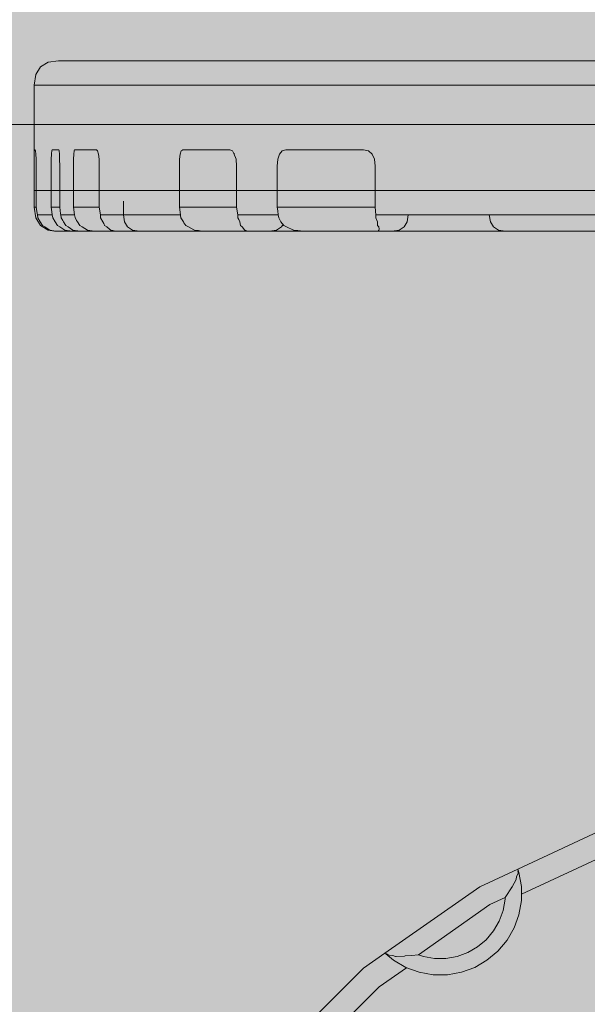
# Model space of a CAD drawing. Units: millimetres. Extents: x 35470 to 88203, y -15859 to 12760.
# Drawn here: x 51348 to 51418, y -1978 to -1857 of the extents above; entities that cross this region are included whole.
import ezdxf

# ---------------------------------------------------------------- set-up
doc = ezdxf.new("R2010")
doc.units = ezdxf.units.MM
doc.header["$MEASUREMENT"] = 0
for name, color, linetype, lineweight in [('2D - Ogólne_Nr_pióra__98', 154, 'Continuous', 13), ('Wymiarowanie - Ogólne_Nr_pióra__1', 7, 'Continuous', 13), ('ZESTAW_Nr_pióra__7_Nr_pióra__7', 7, 'Continuous', 13)]:
    doc.layers.add(name, color=color, linetype=linetype, lineweight=lineweight)
doc.layers.add('Wymiarowanie - Ogólne', color=7, linetype='Continuous')
doc.styles.add('GENERATED_STYLE_1', font='txt')
doc.dimstyles.new('GENERATED_STYLE__1', dxfattribs={"dimtxt": 450, "dimasz": 413.043478, "dimexe": 0.18, "dimexo": 0, "dimgap": 0.09, "dimtad": 0, "dimtih": 1, "dimtoh": 1, "dimdec": 0, "dimlfac": 0.1, "dimzin": 0, "dimdsep": 46, "dimtxsty": 'GENERATED_STYLE_1', "dimblk": 'ARROWHEAD_5', "dimblk1": 'ARROWHEAD_5', "dimblk2": 'ARROWHEAD_5', "dimcen": 0.09, "dimclrd": 7, "dimclre": 7, "dimclrt": 7, "dimazin": 0, "dimtfac": 1, "dimtdec": 4, "dimtmove": 0, "dimatfit": 3, "dimfxl": 0, "dimtolj": 1, "dimtzin": 0, "dimarcsym": 0})

# ---------------------------------------------------------------- blocks, each defined once
blk = doc.blocks.new('*D9')
at = {"layer": 'Wymiarowanie - Ogólne', "linetype": 'Continuous', "lineweight": 0, "true_color": 0x000000}
for points in [[(45167.31, -15451.65), (45587.16, -15564.15), (45587.16, -15339.15)], [(61117.02, -15451.65), (60697.16, -15339.15), (60697.16, -15564.15)]]:
    blk.add_hatch(color=18, dxfattribs=at).paths.add_polyline_path(points)
at = {"layer": 'Wymiarowanie - Ogólne_Nr_pióra__1', "linetype": 'Continuous'}
for p, q in [((45167.31, -15859.26), (45167.31, -15044.04)), ((61117.02, -15859.26), (61117.02, -15044.04)), ((45167.31, -15451.65), (45587.16, -15339.15)), ((45587.16, -15339.15), (45587.16, -15564.15)), ((61117.02, -15451.65), (60697.16, -15339.15)), ((60697.16, -15564.15), (60697.16, -15339.15)), ((45167.31, -15451.65), (45587.16, -15564.15)), ((45587.16, -15451.65), (52264.64, -15451.65)), ((54019.69, -15451.65), (60697.16, -15451.65)), ((61117.02, -15451.65), (60697.16, -15564.15))]:
    blk.add_line(p, q, dxfattribs=at)
at = {"layer": 'Wymiarowanie - Ogólne_Nr_pióra__1', "insert": (52372.79, -15676.65), "char_height": 450, "attachment_point": 7, "style": 'GENERATED_STYLE_1'}
blk.add_mtext('\\A1;{\\fArial|b0|i0|c238|p38;1\xa0595}', dxfattribs=at)
blk = doc.blocks.new('ARROWHEAD_5')
at = {"color": 0, "linetype": 'Continuous', "lineweight": 0}
blk.add_line((0, 0), (-1, 0), dxfattribs=at)
blk.add_solid([(-1, 0.2679), (0, 0), (-1, -0.2679), (-1, 0.2679)], dxfattribs=at)

msp = doc.modelspace()

# ---------------------------------------------------------------- hatches: boundary and pattern name
at = {"layer": '2D - Ogólne_Nr_pióra__98', "linetype": 'Continuous', "lineweight": 0, "true_color": 0x001020}
msp.add_hatch(color=168, dxfattribs=at).paths.add_polyline_path([(52817.02, -2942.8), (52817.02, 57.2), (49817.02, 57.2), (49817.02, -2942.8)])

# ---------------------------------------------------------------- linework, layer by layer
at = {"layer": 'ZESTAW_Nr_pióra__7_Nr_pióra__7', "linetype": 'Continuous', "flags": 128}
for points in [[(51350.93, -1862.85), (51351.87, -1862.29), (51353.18, -1862.1), (51358.14, -1862.1), (51369.67, -1862.1), (51371.33, -1862.1), (51377.48, -1862.1), (51385.44, -1862.1), (51390.6, -1862.1), (51402.61, -1862.1), (51416.53, -1862.1), (51431.92, -1862.1), (51448.3, -1862.1), (51462.56, -1862.1), (51514.38, -1862.1), (51519.89, -1862.1), (51528.71, -1862.1), (51545.34, -1862.1)], [(51350.93, -1882.42), (51350.37, -1881.48), (51350.18, -1880.17), (51350.18, -1878.1), (51350.18, -1865.1), (51350.37, -1863.79), (51350.93, -1862.85)], [(51546.2, -1865.1), (51529.05, -1865.1), (51520.31, -1865.1), (51514.72, -1865.1), (51462.41, -1865.1), (51447.79, -1865.1), (51430.89, -1865.1), (51415.02, -1865.1), (51400.68, -1865.1), (51388.29, -1865.1), (51382.94, -1865.1), (51374.79, -1865.1), (51368.43, -1865.1), (51366.72, -1865.1), (51355.15, -1865.1), (51350.18, -1865.1)], [(51342.92, -1869.95), (51481.94, -1869.95)], [(51350.18, -1873.1), (51350.27, -1873.1)], [(51350.27, -1873.1), (51350.3, -1873.15), (51350.34, -1873.22), (51350.39, -1873.6), (51350.42, -1874.22), (51350.43, -1875.1), (51350.43, -1880.17), (51350.51, -1880.68), (51350.57, -1881.1), (51350.62, -1881.48), (51350.92, -1881.97), (51351.18, -1882.42)], [(51353.02, -1882.42), (51352.74, -1881.97), (51352.45, -1881.48), (51352.39, -1881.1), (51352.34, -1880.72), (51352.26, -1880.17), (51352.26, -1875.1), (51352.26, -1874.22), (51352.29, -1873.6), (51352.3, -1873.52), (51352.33, -1873.22), (51352.38, -1873.1)], [(51352.38, -1873.1), (51353.19, -1873.1)], [(51353.19, -1873.1), (51353.24, -1873.22), (51353.28, -1873.6), (51353.3, -1874.22), (51353.31, -1875.1), (51353.31, -1880.17), (51353.43, -1880.99), (51353.45, -1881.1), (51353.5, -1881.48), (51353.69, -1881.8), (51353.8, -1881.97), (51354.05, -1882.42)], [(51355.79, -1882.42), (51355.51, -1881.97), (51355.4, -1881.79), (51355.2, -1881.44), (51355.15, -1881.1), (51355.02, -1880.17), (51355.02, -1875.1), (51355.02, -1874.22), (51355.04, -1873.6), (51355.08, -1873.22), (51355.13, -1873.1)], [(51355.13, -1873.1), (51355.15, -1873.1), (51357.84, -1873.1)], [(51357.84, -1873.1), (51357.99, -1873.22)], [(51357.99, -1873.22), (51358.09, -1873.6), (51358.16, -1874.22), (51358.18, -1875.1), (51358.18, -1880.17), (51358.32, -1881.1), (51358.36, -1881.48), (51358.64, -1881.97), (51358.74, -1882.17), (51358.78, -1882.26), (51358.85, -1882.42)], [(51370.99, -1883.1), (51370.61, -1883.06), (51370.43, -1883.04), (51369.94, -1882.98), (51369.83, -1882.93), (51369.18, -1882.59), (51368.87, -1882.41), (51368.74, -1882.24), (51368.61, -1882.06), (51368.55, -1881.97), (51368.25, -1881.48), (51368.21, -1881.19), (51368.19, -1881.1), (51368.06, -1880.17), (51368.06, -1875.1), (51368.08, -1874.22), (51368.16, -1873.6), (51368.28, -1873.22)], [(51368.28, -1873.22), (51368.43, -1873.11), (51368.47, -1873.1), (51374.28, -1873.1), (51374.59, -1873.22)], [(51374.59, -1873.22), (51374.79, -1873.54), (51375.04, -1874.22), (51375.11, -1875.1), (51375.11, -1880.17), (51375.25, -1881.1), (51375.27, -1881.43), (51375.27, -1881.48), (51375.37, -1881.67), (51375.5, -1881.97), (51375.59, -1882.4), (51375.59, -1882.41)], [(51380.73, -1873.22), (51380.4, -1873.6), (51380.2, -1874.22), (51380.13, -1875.1), (51380.13, -1880.17), (51380.18, -1880.62), (51380.23, -1881.1), (51380.31, -1881.48), (51380.48, -1881.8), (51380.58, -1881.97), (51380.95, -1882.42), (51381.26, -1882.59), (51382.14, -1882.97), (51382.64, -1883.03), (51383.36, -1883.1)], [(51380.73, -1873.22), (51381.2, -1873.1), (51382.94, -1873.1), (51383.27, -1873.1), (51388.29, -1873.1), (51390.74, -1873.1), (51391.33, -1873.21), (51391.38, -1873.22)], [(51391.38, -1873.22), (51391.82, -1873.6)], [(51374.79, -1873.54), (51374.84, -1873.6)], [(51391.82, -1873.6), (51392.09, -1874.22), (51392.18, -1875.1), (51392.18, -1880.17), (51392.29, -1881.1), (51392.29, -1881.48), (51392.47, -1881.97), (51392.49, -1882.41)], [(51546.2, -1878.1), (51529.05, -1878.1), (51520.31, -1878.1), (51514.72, -1878.1), (51462.41, -1878.1), (51447.79, -1878.1), (51430.89, -1878.1), (51415.02, -1878.1), (51400.68, -1878.1), (51388.29, -1878.1), (51382.94, -1878.1), (51374.79, -1878.1), (51368.43, -1878.1), (51366.72, -1878.1), (51355.15, -1878.1), (51350.18, -1878.1)], [(51350.43, -1880.17), (51350.18, -1880.17)], [(51350.44, -1880.23), (51350.43, -1880.17)], [(51353.31, -1880.17), (51352.26, -1880.17)], [(51358.18, -1880.17), (51355.15, -1880.17), (51355.02, -1880.17)], [(51361.67, -1882.59), (51361.29, -1881.97), (51361.16, -1881.1), (51361.16, -1879.4)], [(51375.11, -1880.17), (51374.79, -1880.17), (51368.43, -1880.17), (51368.06, -1880.17)], [(51392.18, -1880.17), (51388.29, -1880.17), (51383.27, -1880.17), (51382.94, -1880.17), (51380.13, -1880.17)], [(51352.39, -1881.1), (51352.02, -1881.1), (51350.57, -1881.1)], [(51355.15, -1881.1), (51353.67, -1881.1), (51353.45, -1881.1)], [(51355.2, -1881.44), (51355.21, -1881.48)], [(51358.32, -1881.1), (51358.86, -1881.1), (51360.51, -1881.1), (51361.05, -1881.1), (51361.16, -1881.1), (51361.47, -1881.1), (51362.06, -1881.1), (51362.94, -1881.1), (51364.06, -1881.1), (51365.28, -1881.1), (51368.19, -1881.1)], [(51358.32, -1881.14), (51358.32, -1881.1)], [(51380.23, -1881.1), (51377.65, -1881.1), (51376.92, -1881.1), (51375.4, -1881.1), (51375.25, -1881.1)], [(51422.52, -1881.1), (51422.06, -1881.1), (51421.47, -1881.1), (51421.23, -1881.1), (51416.53, -1881.1), (51402.61, -1881.1), (51394.31, -1881.1), (51393.36, -1881.1), (51392.29, -1881.1)], [(51396.26, -1881.1), (51396.13, -1881.97), (51395.76, -1882.59)], [(51406.77, -1882.59), (51406.39, -1881.97), (51406.26, -1881.1)], [(51350.93, -1882.42), (51351.87, -1882.98), (51352.69, -1883.1), (51352.85, -1883.1), (51352.89, -1883.1), (51354.19, -1883.1), (51354.84, -1883.1), (51355.73, -1883.1), (51356.96, -1883.1), (51357.64, -1883.1), (51360.22, -1883.1), (51360.87, -1883.1), (51361.94, -1883.1), (51362.84, -1883.1), (51363.16, -1883.1)], [(51351.18, -1882.42), (51351.48, -1882.59), (51352.09, -1882.97), (51352.1, -1882.98)], [(51354.84, -1883.1), (51353.96, -1882.97), (51353.32, -1882.59), (51353.02, -1882.42)], [(51354.05, -1882.42), (51354.34, -1882.59), (51354.94, -1882.97), (51354.95, -1882.98)], [(51357.64, -1883.1), (51357.01, -1883.01), (51356.75, -1882.97), (51356.09, -1882.59), (51355.79, -1882.42)], [(51358.85, -1882.42), (51359.11, -1882.59), (51359.44, -1882.84), (51359.6, -1882.97)], [(51361.67, -1882.59), (51362.29, -1882.97), (51363.16, -1883.1), (51363.4, -1883.1), (51363.88, -1883.1), (51364.58, -1883.1), (51365.48, -1883.1), (51366.56, -1883.1), (51367.77, -1883.1), (51369.08, -1883.1), (51370.46, -1883.1), (51370.99, -1883.1), (51374.73, -1883.1), (51376.45, -1883.1)], [(51369.92, -1882.97), (51369.83, -1882.93)], [(51376.09, -1882.97), (51376.08, -1882.96), (51375.79, -1882.59), (51375.59, -1882.41)], [(51375.79, -1882.59), (51375.83, -1882.65)], [(51395.76, -1882.59), (51395.13, -1882.97), (51394.26, -1883.1), (51394.02, -1883.1), (51393.54, -1883.1), (51392.84, -1883.1), (51392.58, -1883.1), (51390.23, -1883.1), (51388.23, -1883.1), (51385.02, -1883.1), (51383.36, -1883.1), (51382.87, -1883.1), (51381.66, -1883.1), (51380.59, -1883.1), (51379.69, -1883.1), (51379.16, -1883.1), (51378.92, -1883.1), (51378.44, -1883.1), (51377.74, -1883.1), (51376.84, -1883.1), (51376.45, -1883.1), (51376.16, -1883), (51376.09, -1882.98)], [(51380.65, -1882.59), (51380.03, -1882.97), (51379.16, -1883.1)], [(51380.84, -1882.28), (51380.65, -1882.59)], [(51392.64, -1882.59), (51392.49, -1882.41)], [(51392.64, -1882.59), (51392.67, -1882.88), (51392.66, -1882.97), (51392.58, -1883.1)], [(51406.77, -1882.59), (51407.39, -1882.97), (51408.26, -1883.1), (51408.51, -1883.1), (51408.99, -1883.1), (51409.69, -1883.1), (51410.59, -1883.1), (51411.66, -1883.1), (51412.87, -1883.1), (51414.19, -1883.1), (51415.56, -1883.1), (51416.96, -1883.1), (51418.34, -1883.1), (51419.66, -1883.1), (51420.87, -1883.1), (51421.94, -1883.1), (51422.84, -1883.1), (51423.16, -1883.1)], [(51352.85, -1883.09), (51352.1, -1882.98)], [(51353.96, -1882.97), (51353.99, -1882.98)], [(51354.95, -1882.98), (51355.55, -1883.07), (51355.73, -1883.1)], [(51356.75, -1882.97), (51356.77, -1882.98)], [(51359.61, -1882.98), (51359.86, -1883.03), (51360.22, -1883.1)], [(51382.14, -1882.97), (51382.18, -1882.98)], [(51382.68, -1883.03), (51382.64, -1883.03)], [(51392.66, -1882.97), (51392.63, -1882.98)], [(51408.26, -1883.1), (51407.74, -1883.1), (51406.84, -1883.1), (51405.77, -1883.1), (51404.56, -1883.1), (51403.24, -1883.1), (51401.86, -1883.1), (51400.46, -1883.1), (51399.08, -1883.1), (51397.77, -1883.1), (51396.56, -1883.1), (51395.48, -1883.1), (51394.58, -1883.1), (51394.26, -1883.1)], [(51384.84, -1979.84), (51390.74, -1973.93), (51393.4, -1972.07), (51405.07, -1963.9), (51409.76, -1961.71), (51420.93, -1956.5), (51437.83, -1951.97), (51448.82, -1951.04), (51488.99, -1948.45), (51531.44, -1951.05), (51540.17, -1951.62)], [(51410.21, -1964.81), (51421.72, -1959.45)], [(51409.76, -1961.71), (51409.81, -1961.84), (51409.91, -1962.13), (51410.21, -1963.85), (51410.21, -1965.6), (51409.91, -1967.33), (51409.31, -1968.97), (51408.44, -1970.49), (51407.31, -1971.83), (51405.97, -1972.95), (51404.46, -1973.83), (51402.81, -1974.43), (51401.09, -1974.73), (51399.34, -1974.73), (51397.62, -1974.43), (51395.97, -1973.83), (51394.46, -1972.95), (51393.51, -1972.16), (51393.4, -1972.07)], [(51408.21, -1965.21), (51409.07, -1963.89), (51409.55, -1962.98), (51409.59, -1962.63), (51409.8, -1962.24), (51409.8, -1962.16), (51409.77, -1961.92)], [(51409.77, -1961.92), (51409.81, -1961.84)], [(51409.01, -1963.96), (51409.03, -1963.92)], [(51409.03, -1963.92), (51409.07, -1963.89)], [(51397.52, -1972.26), (51398.14, -1972.49), (51399.51, -1972.73), (51400.91, -1972.73), (51402.29, -1972.49), (51403.61, -1972.01), (51404.82, -1971.31), (51405.89, -1970.41), (51406.79, -1969.34), (51407.49, -1968.12), (51407.97, -1966.81), (51408.21, -1965.43), (51408.21, -1965.21)], [(51397.52, -1972.26), (51406.34, -1966.09), (51408.21, -1965.21)], [(51393.51, -1972.16), (51393.61, -1972.16), (51393.91, -1972.32), (51394.35, -1972.34), (51394.68, -1972.47), (51394.79, -1972.48), (51395.82, -1972.43), (51395.87, -1972.41), (51396.65, -1972.37), (51397.52, -1972.26)], [(51396.07, -1973.86), (51392.67, -1976.24), (51388.49, -1980.42)]]:
    msp.add_lwpolyline(points, dxfattribs=at)

# ---------------------------------------------------------------- dimensions: what is measured, and where the dimension line sits
at = {"layer": 'Wymiarowanie - Ogólne', "linetype": 'Continuous'}
dim = msp.add_linear_dim(base=(61117.02, -15451.65), p1=(45167.31, -3060.4), p2=(61117.02, 3004.64), dimstyle='GENERATED_STYLE__1', dxfattribs=at)
dim.commit()
dim.dimension.update_dxf_attribs({"geometry": '*D9', "text_midpoint": (53142.16, -15451.65), "dimtype": 160})

doc.saveas('drawing.dxf')
